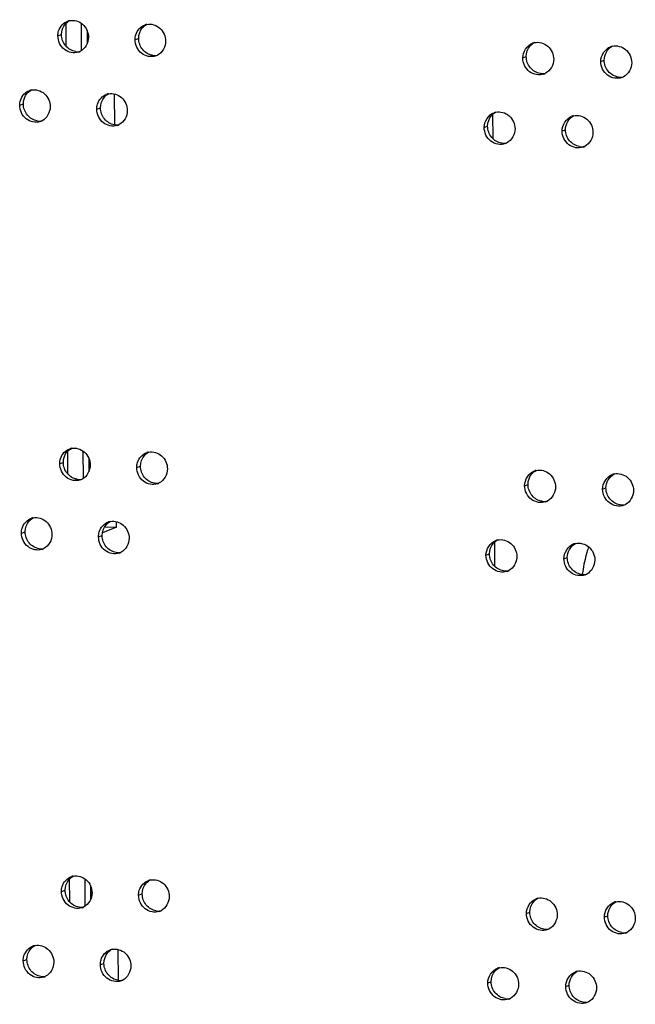
# Model space of a CAD drawing. Units: millimetres. Extents: x 0 to 420, y 0 to 297.
# Drawn here: x 101 to 103, y 231 to 234 of the extents above; entities that cross this region are included whole.
import ezdxf

# ---------------------------------------------------------------- set-up
doc = ezdxf.new("R2010")
doc.units = ezdxf.units.MM
doc.header["$LTSCALE"] = 23.1
doc.layers.get('0').update_dxf_attribs({"linetype": 'CONTINUOUS'})
doc.layers.add('02___PRT_ALL_AXES', color=7, linetype='CONTINUOUS')

msp = doc.modelspace()

# ---------------------------------------------------------------- linework, layer by layer
at = {"color": 3, "linetype": 'CONTINUOUS'}
for p, q in [((101.545143, 233.894745), (101.544852, 233.964429)), ((101.550578, 232.594463), (101.550286, 232.664148)), ((101.556013, 231.294181), (101.555721, 231.363866)), ((101.623997, 231.32115), (101.619701, 231.319505))]:
    msp.add_line(p, q, dxfattribs=at)
at = {"color": 7, "linetype": 'CONTINUOUS'}
for p, q in [((101.592345, 233.881801), (101.592001, 233.964084)), ((101.608738, 233.942359), (101.608907, 233.901885)), ((101.693162, 233.656287), (101.692771, 233.74988)), ((101.59778, 232.58152), (101.597436, 232.663802)), ((101.614173, 232.642077), (101.614342, 232.601603)), ((101.698277, 232.432571), (101.655631, 232.416247)), ((101.662399, 232.434111), (101.698277, 232.432571)), ((101.698277, 232.432571), (101.698205, 232.449598)), ((101.603215, 231.281238), (101.602871, 231.363521)), ((101.619608, 231.341796), (101.619777, 231.301322)), ((101.704032, 231.055724), (101.70364, 231.149317))]:
    msp.add_line(p, q, dxfattribs=at)
at = {"color": 9, "linetype": 'CONTINUOUS'}
for p, q in [((101.5202, 233.9265), (101.531389, 233.930261)), ((101.754779, 233.914963), (101.765841, 233.918729)), ((102.933991, 233.859463), (102.944409, 233.86326)), ((103.171061, 233.848803), (103.18135, 233.852605)), ((101.403978, 233.715609), (101.415231, 233.719366)), ((101.638342, 233.703998), (101.649467, 233.707762)), ((102.842203, 233.687631), (102.842508, 233.614822)), ((102.816512, 233.648134), (102.826995, 233.651928)), ((103.053382, 233.6374), (103.063736, 233.6412)), ((101.525634, 232.626219), (101.536824, 232.629979)), ((101.760214, 232.614681), (101.771276, 232.618448)), ((102.939426, 232.559182), (102.949844, 232.562979)), ((103.176496, 232.548521), (103.186785, 232.552324)), ((101.409412, 232.415327), (101.420666, 232.419084)), ((101.643776, 232.403717), (101.654902, 232.40748)), ((102.847638, 232.387349), (102.847943, 232.314541)), ((102.821947, 232.347852), (102.83243, 232.351646)), ((103.058817, 232.337118), (103.069171, 232.340918)), ((101.531069, 231.325937), (101.542259, 231.329698)), ((101.765649, 231.3144), (101.77671, 231.318166)), ((102.944861, 231.2589), (102.955279, 231.262697)), ((103.181931, 231.248239), (103.19222, 231.252042)), ((101.414847, 231.115046), (101.4261, 231.118803)), ((101.649211, 231.103435), (101.660337, 231.107199)), ((102.827382, 231.047571), (102.837865, 231.051365)), ((103.064251, 231.036837), (103.074605, 231.040636))]:
    msp.add_line(p, q, dxfattribs=at)
at = {"color": 3, "linetype": 'CONTINUOUS'}
for centre, radius, start, end in [((101.564171, 233.931348), 0.04245, 101.004469, 108.595185), ((101.798852, 233.919699), 0.042588, 101.283103, 108.824504), ((102.978554, 233.86368), 0.043242, 102.654487, 110.044822), ((101.569182, 233.916679), 0.042052, 288.640572, 297.121036), ((101.803824, 233.905329), 0.042209, 288.871998, 297.17992), ((103.215719, 233.852923), 0.043365, 102.924628, 110.304756), ((102.983324, 233.850767), 0.042997, 290.10294, 297.479563), ((103.220447, 233.840293), 0.043154, 290.364853, 297.540582), ((101.447898, 233.720513), 0.042381, 100.864581, 108.482247), ((101.682364, 233.708791), 0.04252, 101.143975, 108.709265), ((102.861028, 233.6524), 0.043179, 102.518917, 109.916934), ((101.452928, 233.705693), 0.041973, 288.526596, 297.091721), ((101.687355, 233.694271), 0.042131, 288.7557, 297.150436), ((103.097992, 233.641568), 0.043303, 102.789723, 110.174088), ((102.865819, 233.639344), 0.042918, 289.974028, 297.449194), ((103.102741, 233.628797), 0.043076, 290.233209, 297.510025), ((101.569606, 232.631067), 0.04245, 101.004469, 108.595185), ((101.804287, 232.619418), 0.042588, 101.283103, 108.824504), ((101.574617, 232.616397), 0.042052, 288.640572, 297.121036), ((102.983989, 232.563398), 0.043242, 102.654487, 110.044822), ((103.221154, 232.552641), 0.043365, 102.924628, 110.304756), ((101.809259, 232.605048), 0.042209, 288.871998, 297.17992), ((102.988759, 232.550485), 0.042997, 290.10294, 297.479563), ((103.225882, 232.540012), 0.043154, 290.364853, 297.540582), ((101.453332, 232.420232), 0.042381, 100.864581, 108.482247), ((101.687799, 232.408509), 0.04252, 101.143975, 108.709265), ((102.866463, 232.352118), 0.043179, 102.518917, 109.916934), ((103.103427, 232.341286), 0.043303, 102.789723, 110.174088), ((101.458362, 232.405412), 0.041973, 288.526596, 297.091721), ((101.69279, 232.39399), 0.042131, 288.7557, 297.150436), ((102.871253, 232.339062), 0.042918, 289.974028, 297.449194), ((103.108176, 232.328515), 0.043076, 290.233209, 297.510025), ((101.575041, 231.330785), 0.04245, 101.004469, 108.595185), ((101.809722, 231.319136), 0.042588, 101.283103, 108.824504), ((102.989424, 231.263117), 0.043242, 102.654487, 110.044822), ((103.226588, 231.25236), 0.043365, 102.924628, 110.304756), ((101.580051, 231.316116), 0.042052, 288.640572, 297.121036), ((101.814694, 231.304766), 0.042209, 288.871998, 297.17992), ((102.994194, 231.250204), 0.042997, 290.10294, 297.479563), ((103.231316, 231.23973), 0.043154, 290.364853, 297.540582), ((101.458767, 231.11995), 0.042381, 100.864581, 108.482247), ((101.693233, 231.108227), 0.04252, 101.143975, 108.709265), ((102.871897, 231.051836), 0.043179, 102.518917, 109.916934), ((103.108862, 231.041005), 0.043303, 102.789723, 110.174088), ((101.463797, 231.10513), 0.041973, 288.526596, 297.091721), ((101.698225, 231.093708), 0.042131, 288.7557, 297.150436), ((102.876688, 231.038781), 0.042918, 289.974028, 297.449194), ((103.113611, 231.028234), 0.043076, 290.233209, 297.510025)]:
    msp.add_arc(centre, radius, start, end, dxfattribs=at)
at = {"color": 7, "linetype": 'CONTINUOUS'}
for centre, radius, start, end in [((101.580112, 233.921647), 0.043286, 261.485393, 272.858532), ((101.580123, 233.921287), 0.042925, 272.869019, 281.053138), ((101.814626, 233.9103), 0.04344, 261.535921, 272.889136), ((101.814637, 233.909943), 0.043083, 272.898901, 281.331543), ((102.993488, 233.855727), 0.044185, 261.784244, 273.042244), ((102.993501, 233.855388), 0.043846, 273.048269, 282.701551), ((103.230484, 233.845247), 0.044329, 261.833069, 273.072892), ((103.230498, 233.844911), 0.043993, 273.078139, 282.971372), ((101.463923, 233.71066), 0.043209, 261.460018, 272.84323), ((101.463933, 233.710298), 0.042846, 272.854076, 280.913359), ((101.698222, 233.699241), 0.043363, 261.510694, 272.873834), ((101.698232, 233.698882), 0.043004, 272.883961, 281.192531), ((102.876045, 233.644306), 0.044112, 261.759728, 273.026924), ((102.876059, 233.643965), 0.043771, 273.033334, 282.566135), ((103.112842, 233.633754), 0.044257, 261.808691, 273.057566), ((103.112855, 233.633416), 0.04392, 273.063204, 282.836628), ((101.585547, 232.621366), 0.043286, 261.485393, 272.858532), ((101.585557, 232.621005), 0.042925, 272.869019, 281.053138), ((101.820061, 232.610018), 0.04344, 261.535921, 272.889136), ((101.820072, 232.609661), 0.043083, 272.898901, 281.331543), ((102.998922, 232.555445), 0.044185, 261.784244, 273.042244), ((102.998936, 232.555106), 0.043846, 273.048269, 282.701551), ((103.235918, 232.544965), 0.044329, 261.833069, 273.072892), ((103.235932, 232.544629), 0.043993, 273.078139, 282.971372), ((101.469358, 232.410379), 0.043209, 261.460018, 272.84323), ((101.469367, 232.410016), 0.042846, 272.854076, 280.913359), ((101.703656, 232.398959), 0.043363, 261.510694, 272.873834), ((101.703667, 232.3986), 0.043004, 272.883961, 281.192531), ((102.88148, 232.344025), 0.044112, 261.759728, 273.026924), ((102.881493, 232.343684), 0.043771, 273.033334, 282.566135), ((103.118276, 232.333472), 0.044257, 261.808691, 273.057566), ((103.11829, 232.333135), 0.04392, 273.063204, 282.836628), ((101.590982, 231.321084), 0.043286, 261.485393, 272.858532), ((101.590992, 231.320724), 0.042925, 272.869019, 281.053138), ((101.825496, 231.309737), 0.04344, 261.535921, 272.889136), ((101.825507, 231.30938), 0.043083, 272.898901, 281.331543), ((103.004357, 231.255163), 0.044185, 261.784244, 273.042244), ((103.004371, 231.254824), 0.043846, 273.048269, 282.701551), ((103.241353, 231.244683), 0.044329, 261.833069, 273.072892), ((103.241367, 231.244348), 0.043993, 273.078139, 282.971372), ((101.474792, 231.110097), 0.043209, 261.460018, 272.84323), ((101.474802, 231.109735), 0.042846, 272.854076, 280.913359), ((101.709091, 231.098678), 0.043363, 261.510694, 272.873834), ((101.709102, 231.098319), 0.043004, 272.883961, 281.192531), ((102.886915, 231.043743), 0.044112, 261.759728, 273.026924), ((102.886928, 231.043402), 0.043771, 273.033334, 282.566135), ((103.123711, 231.03319), 0.044257, 261.808691, 273.057566), ((103.123725, 231.032853), 0.04392, 273.063204, 282.836628)]:
    msp.add_arc(centre, radius, start, end, dxfattribs=at)
at = {"color": 3, "linetype": 'CONTINUOUS'}
for points, knots in [([(101.5202, 233.9265), (101.520179, 233.931489), (101.522473, 233.950269), (101.537536, 233.967173), (101.550634, 233.971583)], [0, 0, 0, 0, 0.26521726, 1, 1, 1, 1]), ([(101.556068, 233.973018), (101.569474, 233.975627), (101.600801, 233.96594), (101.612991, 233.936368), (101.613051, 233.921914)], [0, 0, 0, 0, 0.48583073, 1, 1, 1, 1]), ([(101.754779, 233.914963), (101.754758, 233.919937), (101.75705, 233.938684), (101.772049, 233.955554), (101.78511, 233.96001)], [0, 0, 0, 0, 0.26495212, 1, 1, 1, 1]), ([(101.790519, 233.961465), (101.80396, 233.964148), (101.835442, 233.954586), (101.84774, 233.924921), (101.847801, 233.910434)], [0, 0, 0, 0, 0.48613366, 1, 1, 1, 1]), ([(101.582623, 233.876833), (101.568959, 233.872225), (101.534106, 233.879444), (101.520264, 233.911141), (101.5202, 233.9265)], [0, 0, 0, 0, 0.4842229, 1, 1, 1, 1]), ([(101.817477, 233.865389), (101.803788, 233.860711), (101.768801, 233.867794), (101.754844, 233.899575), (101.754779, 233.914963)], [0, 0, 0, 0, 0.48456596, 1, 1, 1, 1]), ([(102.969081, 233.905871), (102.982684, 233.908928), (103.014932, 233.899995), (103.027771, 233.869874), (103.027832, 233.855224)], [0, 0, 0, 0, 0.48761731, 1, 1, 1, 1]), ([(103.206019, 233.895189), (103.219654, 233.89832), (103.252052, 233.889514), (103.264999, 233.859304), (103.26506, 233.844621)], [0, 0, 0, 0, 0.48790752, 1, 1, 1, 1]), ([(102.998103, 233.810389), (102.984292, 233.805337), (102.948607, 233.811708), (102.934056, 233.843924), (102.933991, 233.859463)], [0, 0, 0, 0, 0.48622045, 1, 1, 1, 1]), ([(103.235464, 233.799836), (103.221631, 233.794704), (103.1858, 233.800925), (103.171126, 233.833232), (103.171061, 233.848803)], [0, 0, 0, 0, 0.48653924, 1, 1, 1, 1]), ([(101.403978, 233.715609), (101.403957, 233.720604), (101.406252, 233.739401), (101.421346, 233.756321), (101.434462, 233.760708)], [0, 0, 0, 0, 0.26535072, 1, 1, 1, 1]), ([(101.439909, 233.762134), (101.453299, 233.764706), (101.484547, 233.754957), (101.496683, 233.725431), (101.496743, 233.710993)], [0, 0, 0, 0, 0.48567853, 1, 1, 1, 1]), ([(101.638342, 233.703998), (101.638321, 233.70898), (101.640614, 233.727744), (101.655645, 233.744631), (101.668725, 233.749063)], [0, 0, 0, 0, 0.26508439, 1, 1, 1, 1]), ([(101.674146, 233.750508), (101.687569, 233.753155), (101.718974, 233.74353), (101.731218, 233.713912), (101.731278, 233.699441)], [0, 0, 0, 0, 0.48598244, 1, 1, 1, 1]), ([(101.466264, 233.665896), (101.452613, 233.661323), (101.417827, 233.668608), (101.404042, 233.700263), (101.403978, 233.715609)], [0, 0, 0, 0, 0.48404984, 1, 1, 1, 1]), ([(101.700902, 233.654378), (101.687225, 233.649735), (101.652305, 233.656887), (101.638406, 233.688625), (101.638342, 233.703998)], [0, 0, 0, 0, 0.48439494, 1, 1, 1, 1]), ([(102.851668, 233.694552), (102.865256, 233.697572), (102.897428, 233.688575), (102.910213, 233.658499), (102.910274, 233.643865)], [0, 0, 0, 0, 0.48747136, 1, 1, 1, 1]), ([(103.088406, 233.683797), (103.102025, 233.686891), (103.134348, 233.678021), (103.147241, 233.647856), (103.147302, 233.633189)], [0, 0, 0, 0, 0.48776269, 1, 1, 1, 1]), ([(102.880479, 233.599007), (102.86668, 233.593994), (102.831067, 233.600439), (102.816577, 233.632611), (102.816512, 233.648134)], [0, 0, 0, 0, 0.48605954, 1, 1, 1, 1]), ([(103.117639, 233.588379), (103.103817, 233.583287), (103.068059, 233.589584), (103.053447, 233.621845), (103.053382, 233.6374)], [0, 0, 0, 0, 0.48638034, 1, 1, 1, 1]), ([(101.525634, 232.626219), (101.525614, 232.631207), (101.527908, 232.649988), (101.542971, 232.666891), (101.556069, 232.671301)], [0, 0, 0, 0, 0.26521726, 1, 1, 1, 1]), ([(101.561503, 232.672737), (101.574909, 232.675346), (101.606236, 232.665659), (101.618425, 232.636087), (101.618486, 232.621632)], [0, 0, 0, 0, 0.48583073, 1, 1, 1, 1]), ([(101.760214, 232.614681), (101.760193, 232.619656), (101.762485, 232.638403), (101.777483, 232.655273), (101.790545, 232.659728)], [0, 0, 0, 0, 0.26495212, 1, 1, 1, 1]), ([(101.795954, 232.661183), (101.809395, 232.663867), (101.840877, 232.654304), (101.853175, 232.62464), (101.853235, 232.610152)], [0, 0, 0, 0, 0.48613366, 1, 1, 1, 1]), ([(101.588058, 232.576552), (101.574394, 232.571944), (101.539541, 232.579163), (101.525699, 232.610859), (101.525634, 232.626219)], [0, 0, 0, 0, 0.4842229, 1, 1, 1, 1]), ([(101.822912, 232.565107), (101.809223, 232.560429), (101.774235, 232.567513), (101.760278, 232.599293), (101.760214, 232.614681)], [0, 0, 0, 0, 0.48456596, 1, 1, 1, 1]), ([(102.974516, 232.60559), (102.988119, 232.608646), (103.020367, 232.599713), (103.033206, 232.569593), (103.033267, 232.554942)], [0, 0, 0, 0, 0.48761731, 1, 1, 1, 1]), ([(103.211454, 232.594907), (103.225089, 232.598039), (103.257487, 232.589233), (103.270434, 232.559022), (103.270495, 232.54434)], [0, 0, 0, 0, 0.48790752, 1, 1, 1, 1]), ([(103.003537, 232.510108), (102.989727, 232.505056), (102.954041, 232.511427), (102.939491, 232.543643), (102.939426, 232.559182)], [0, 0, 0, 0, 0.48622045, 1, 1, 1, 1]), ([(103.240899, 232.499554), (103.227066, 232.494422), (103.191235, 232.500643), (103.176561, 232.53295), (103.176496, 232.548521)], [0, 0, 0, 0, 0.48653924, 1, 1, 1, 1]), ([(101.409412, 232.415327), (101.409391, 232.420323), (101.411687, 232.439119), (101.426781, 232.45604), (101.439897, 232.460426)], [0, 0, 0, 0, 0.26535072, 1, 1, 1, 1]), ([(101.445344, 232.461853), (101.458734, 232.464425), (101.489982, 232.454676), (101.502118, 232.42515), (101.502178, 232.410712)], [0, 0, 0, 0, 0.48567853, 1, 1, 1, 1]), ([(101.643776, 232.403717), (101.643756, 232.408698), (101.646048, 232.427463), (101.66108, 232.444349), (101.67416, 232.448782)], [0, 0, 0, 0, 0.26508439, 1, 1, 1, 1]), ([(101.679581, 232.450227), (101.693004, 232.452873), (101.724409, 232.443249), (101.736652, 232.41363), (101.736713, 232.399159)], [0, 0, 0, 0, 0.48598244, 1, 1, 1, 1]), ([(101.471699, 232.365615), (101.458048, 232.361041), (101.423262, 232.368327), (101.409476, 232.399982), (101.409412, 232.415327)], [0, 0, 0, 0, 0.48404984, 1, 1, 1, 1]), ([(101.706336, 232.354096), (101.69266, 232.349454), (101.65774, 232.356605), (101.643841, 232.388343), (101.643776, 232.403717)], [0, 0, 0, 0, 0.48439494, 1, 1, 1, 1]), ([(102.857103, 232.39427), (102.870691, 232.39729), (102.902863, 232.388293), (102.915647, 232.358218), (102.915709, 232.343583)], [0, 0, 0, 0, 0.48747136, 1, 1, 1, 1]), ([(103.093841, 232.383515), (103.10746, 232.38661), (103.139783, 232.37774), (103.152676, 232.347574), (103.152737, 232.332908)], [0, 0, 0, 0, 0.48776269, 1, 1, 1, 1]), ([(102.885914, 232.298725), (102.872115, 232.293713), (102.836502, 232.300158), (102.822012, 232.332329), (102.821947, 232.347852)], [0, 0, 0, 0, 0.48605954, 1, 1, 1, 1]), ([(103.123074, 232.288097), (103.109252, 232.283006), (103.073494, 232.289302), (103.058882, 232.321563), (103.058817, 232.337118)], [0, 0, 0, 0, 0.48638034, 1, 1, 1, 1]), ([(101.531069, 231.325937), (101.531048, 231.330926), (101.533343, 231.349706), (101.548406, 231.36661), (101.561504, 231.371019)], [0, 0, 0, 0, 0.26521726, 1, 1, 1, 1]), ([(101.566937, 231.372455), (101.580344, 231.375064), (101.61167, 231.365377), (101.62386, 231.335805), (101.623921, 231.32135)], [0, 0, 0, 0, 0.48583073, 1, 1, 1, 1]), ([(101.765649, 231.3144), (101.765628, 231.319374), (101.76792, 231.338121), (101.782918, 231.354991), (101.79598, 231.359447)], [0, 0, 0, 0, 0.26495212, 1, 1, 1, 1]), ([(101.801389, 231.360901), (101.81483, 231.363585), (101.846312, 231.354023), (101.85861, 231.324358), (101.85867, 231.30987)], [0, 0, 0, 0, 0.48613366, 1, 1, 1, 1]), ([(101.593492, 231.27627), (101.579829, 231.271662), (101.544976, 231.278881), (101.531134, 231.310578), (101.531069, 231.325937)], [0, 0, 0, 0, 0.4842229, 1, 1, 1, 1]), ([(101.828347, 231.264826), (101.814657, 231.260148), (101.77967, 231.267231), (101.765713, 231.299012), (101.765649, 231.3144)], [0, 0, 0, 0, 0.48456596, 1, 1, 1, 1]), ([(102.979951, 231.305308), (102.993554, 231.308365), (103.025802, 231.299432), (103.038641, 231.269311), (103.038702, 231.25466)], [0, 0, 0, 0, 0.48761731, 1, 1, 1, 1]), ([(103.216889, 231.294626), (103.230523, 231.297757), (103.262921, 231.288951), (103.275869, 231.258741), (103.27593, 231.244058)], [0, 0, 0, 0, 0.48790752, 1, 1, 1, 1]), ([(103.008972, 231.209826), (102.995162, 231.204774), (102.959476, 231.211145), (102.944925, 231.243361), (102.944861, 231.2589)], [0, 0, 0, 0, 0.48622045, 1, 1, 1, 1]), ([(103.246334, 231.199273), (103.232501, 231.194141), (103.19667, 231.200362), (103.181996, 231.232669), (103.181931, 231.248239)], [0, 0, 0, 0, 0.48653924, 1, 1, 1, 1]), ([(101.414847, 231.115046), (101.414826, 231.120041), (101.417122, 231.138837), (101.432216, 231.155758), (101.445332, 231.160145)], [0, 0, 0, 0, 0.26535072, 1, 1, 1, 1]), ([(101.450779, 231.161571), (101.464168, 231.164143), (101.495417, 231.154394), (101.507553, 231.124868), (101.507613, 231.11043)], [0, 0, 0, 0, 0.48567853, 1, 1, 1, 1]), ([(101.649211, 231.103435), (101.64919, 231.108417), (101.651483, 231.127181), (101.666514, 231.144068), (101.679595, 231.1485)], [0, 0, 0, 0, 0.26508439, 1, 1, 1, 1]), ([(101.685015, 231.149945), (101.698439, 231.152592), (101.729844, 231.142967), (101.742087, 231.113349), (101.742148, 231.098877)], [0, 0, 0, 0, 0.48598244, 1, 1, 1, 1]), ([(101.477134, 231.065333), (101.463483, 231.060759), (101.428697, 231.068045), (101.414911, 231.0997), (101.414847, 231.115046)], [0, 0, 0, 0, 0.48404984, 1, 1, 1, 1]), ([(101.711771, 231.053815), (101.698095, 231.049172), (101.663175, 231.056323), (101.649275, 231.088062), (101.649211, 231.103435)], [0, 0, 0, 0, 0.48439494, 1, 1, 1, 1]), ([(102.862538, 231.093989), (102.876125, 231.097008), (102.908298, 231.088012), (102.921082, 231.057936), (102.921143, 231.043302)], [0, 0, 0, 0, 0.48747136, 1, 1, 1, 1]), ([(103.099276, 231.083234), (103.112895, 231.086328), (103.145218, 231.077458), (103.158111, 231.047293), (103.158172, 231.032626)], [0, 0, 0, 0, 0.48776269, 1, 1, 1, 1]), ([(102.891349, 230.998444), (102.87755, 230.993431), (102.841937, 230.999876), (102.827447, 231.032047), (102.827382, 231.047571)], [0, 0, 0, 0, 0.48605954, 1, 1, 1, 1]), ([(103.128509, 230.987816), (103.114687, 230.982724), (103.078929, 230.98902), (103.064316, 231.021282), (103.064251, 231.036837)], [0, 0, 0, 0, 0.48638034, 1, 1, 1, 1])]:
    msp.add_open_spline(points, degree=3, knots=knots, dxfattribs=at)
at = {"color": 7, "linetype": 'CONTINUOUS'}
for points in [[(101.531389, 233.930261), (101.53134, 233.941884), (101.535634, 233.954316), (101.543336, 233.963022)], [(101.543336, 233.963022), (101.546899, 233.967048), (101.551283, 233.970473), (101.556068, 233.972923)], [(101.77781, 233.951498), (101.781368, 233.955515), (101.785743, 233.958932), (101.790517, 233.961382)], [(101.765841, 233.918729), (101.765792, 233.930358), (101.770099, 233.942793), (101.77781, 233.951498)], [(102.944409, 233.86326), (102.944361, 233.874913), (102.948733, 233.887367), (102.956486, 233.896066)], [(102.956486, 233.896066), (102.960021, 233.900033), (102.964345, 233.903412), (102.969059, 233.905863)], [(103.18135, 233.852605), (103.181282, 233.869008), (103.191448, 233.887615), (103.205992, 233.895198)], [(101.415231, 233.719366), (101.415182, 233.730987), (101.419469, 233.743417), (101.427167, 233.752123)], [(101.427167, 233.752123), (101.430731, 233.756155), (101.43512, 233.759583), (101.439912, 233.762033)], [(101.661425, 233.740527), (101.664986, 233.744548), (101.669365, 233.747969), (101.674145, 233.750419)], [(101.649467, 233.707762), (101.649418, 233.719388), (101.653719, 233.731821), (101.661425, 233.740527)], [(102.839061, 233.68473), (102.842599, 233.688701), (102.846928, 233.692085), (102.851648, 233.694536)], [(102.826995, 233.651928), (102.826947, 233.663578), (102.831312, 233.67603), (102.839061, 233.68473)], [(103.063736, 233.6412), (103.063667, 233.657604), (103.073831, 233.676222), (103.088381, 233.683797)], [(101.548771, 232.66274), (101.552333, 232.666767), (101.556718, 232.670191), (101.561503, 232.672641)], [(101.536824, 232.629979), (101.536775, 232.641603), (101.541069, 232.654034), (101.548771, 232.66274)], [(101.771276, 232.618448), (101.771227, 232.630076), (101.775534, 232.642512), (101.783245, 232.651216)], [(101.783245, 232.651216), (101.786803, 232.655233), (101.791178, 232.65865), (101.795952, 232.6611)], [(102.949844, 232.562979), (102.949796, 232.574631), (102.954168, 232.587085), (102.961921, 232.595785)], [(102.961921, 232.595785), (102.965456, 232.599751), (102.96978, 232.60313), (102.974493, 232.605581)], [(103.186785, 232.552324), (103.186717, 232.568726), (103.196882, 232.587334), (103.211427, 232.594916)], [(101.432602, 232.451842), (101.436166, 232.455873), (101.440555, 232.459301), (101.445346, 232.461751)], [(101.420666, 232.419084), (101.420617, 232.430706), (101.424904, 232.443135), (101.432602, 232.451842)], [(101.654902, 232.40748), (101.654853, 232.419107), (101.659154, 232.43154), (101.66686, 232.440245)], [(101.66686, 232.440245), (101.67042, 232.444267), (101.6748, 232.447688), (101.67958, 232.450138)], [(102.83243, 232.351646), (102.832382, 232.363296), (102.836747, 232.375749), (102.844496, 232.384448)], [(102.844496, 232.384448), (102.848034, 232.38842), (102.852363, 232.391803), (102.857083, 232.394254)], [(103.069171, 232.340918), (103.069102, 232.357322), (103.079266, 232.37594), (103.093816, 232.383516)], [(101.542259, 231.329698), (101.54221, 231.341321), (101.546504, 231.353753), (101.554206, 231.362458)], [(101.554206, 231.362458), (101.557768, 231.366485), (101.562152, 231.36991), (101.566938, 231.37236)], [(101.78868, 231.350935), (101.792238, 231.354951), (101.796613, 231.358368), (101.801387, 231.360819)], [(101.77671, 231.318166), (101.776662, 231.329795), (101.780969, 231.34223), (101.78868, 231.350935)], [(102.955279, 231.262697), (102.95523, 231.27435), (102.959603, 231.286804), (102.967356, 231.295503)], [(102.967356, 231.295503), (102.97089, 231.299469), (102.975214, 231.302849), (102.979928, 231.3053)], [(103.19222, 231.252042), (103.192152, 231.268444), (103.202317, 231.287052), (103.216862, 231.294635)], [(101.4261, 231.118803), (101.426052, 231.130424), (101.430339, 231.142853), (101.438036, 231.15156)], [(101.438036, 231.15156), (101.441601, 231.155592), (101.44599, 231.15902), (101.450781, 231.16147)], [(101.672295, 231.139963), (101.675855, 231.143985), (101.680235, 231.147406), (101.685015, 231.149856)], [(101.660337, 231.107199), (101.660288, 231.118825), (101.664589, 231.131258), (101.672295, 231.139963)], [(102.837865, 231.051365), (102.837816, 231.063015), (102.842182, 231.075467), (102.849931, 231.084167)], [(102.849931, 231.084167), (102.853468, 231.088138), (102.857798, 231.091521), (102.862518, 231.093972)], [(103.074605, 231.040636), (103.074537, 231.057041), (103.0847, 231.075658), (103.099251, 231.083234)]]:
    msp.add_open_spline(points, degree=3, dxfattribs=at)
for points, knots in [([(101.573703, 233.878838), (101.562243, 233.880545), (101.539834, 233.893896), (101.531439, 233.918221), (101.531389, 233.930261)], [0, 0, 0, 0, 0.49041297, 1, 1, 1, 1]), ([(101.808232, 233.867333), (101.796758, 233.869032), (101.774315, 233.882351), (101.765891, 233.906689), (101.765841, 233.918729)], [0, 0, 0, 0, 0.49068442, 1, 1, 1, 1]), ([(102.987173, 233.811995), (102.975631, 233.813653), (102.953022, 233.826812), (102.94446, 233.85122), (102.944409, 233.86326)], [0, 0, 0, 0, 0.49199107, 1, 1, 1, 1]), ([(103.224186, 233.801367), (103.212631, 233.803017), (103.18999, 233.816144), (103.181401, 233.840565), (103.18135, 233.852605)], [0, 0, 0, 0, 0.49224229, 1, 1, 1, 1]), ([(101.457506, 233.667931), (101.446053, 233.669641), (101.423662, 233.683009), (101.415281, 233.707326), (101.415231, 233.719366)], [0, 0, 0, 0, 0.49027599, 1, 1, 1, 1]), ([(101.69182, 233.656353), (101.680352, 233.658055), (101.657927, 233.67139), (101.649517, 233.695722), (101.649467, 233.707762)], [0, 0, 0, 0, 0.49054912, 1, 1, 1, 1]), ([(102.869723, 233.60065), (102.858187, 233.602312), (102.835594, 233.615486), (102.827046, 233.639887), (102.826995, 233.651928)], [0, 0, 0, 0, 0.49186419, 1, 1, 1, 1]), ([(103.106536, 233.589948), (103.094987, 233.591602), (103.072362, 233.604745), (103.063786, 233.629159), (103.063736, 233.6412)], [0, 0, 0, 0, 0.4921171, 1, 1, 1, 1]), ([(101.579138, 232.578557), (101.567678, 232.580263), (101.545269, 232.593615), (101.536874, 232.617939), (101.536824, 232.629979)], [0, 0, 0, 0, 0.49041297, 1, 1, 1, 1]), ([(101.813667, 232.567052), (101.802192, 232.56875), (101.77975, 232.582069), (101.771326, 232.606408), (101.771276, 232.618448)], [0, 0, 0, 0, 0.49068442, 1, 1, 1, 1]), ([(102.992608, 232.511714), (102.981066, 232.513372), (102.958457, 232.526531), (102.949895, 232.550938), (102.949844, 232.562979)], [0, 0, 0, 0, 0.49199107, 1, 1, 1, 1]), ([(103.229621, 232.501085), (103.218066, 232.502735), (103.195424, 232.515863), (103.186836, 232.540283), (103.186785, 232.552324)], [0, 0, 0, 0, 0.49224229, 1, 1, 1, 1]), ([(101.462941, 232.367649), (101.451487, 232.36936), (101.429097, 232.382727), (101.420716, 232.407045), (101.420666, 232.419084)], [0, 0, 0, 0, 0.49027599, 1, 1, 1, 1]), ([(101.697255, 232.356071), (101.685787, 232.357774), (101.663362, 232.371109), (101.654952, 232.39544), (101.654902, 232.40748)], [0, 0, 0, 0, 0.49054912, 1, 1, 1, 1]), ([(102.875158, 232.300368), (102.863622, 232.30203), (102.841029, 232.315205), (102.832481, 232.339606), (102.83243, 232.351646)], [0, 0, 0, 0, 0.49186419, 1, 1, 1, 1]), ([(103.111971, 232.289666), (103.100422, 232.29132), (103.077796, 232.304463), (103.069221, 232.328878), (103.069171, 232.340918)], [0, 0, 0, 0, 0.4921171, 1, 1, 1, 1]), ([(101.584573, 231.278275), (101.573112, 231.279982), (101.550704, 231.293333), (101.542309, 231.317658), (101.542259, 231.329698)], [0, 0, 0, 0, 0.49041297, 1, 1, 1, 1]), ([(101.819102, 231.26677), (101.807627, 231.268469), (101.785184, 231.281787), (101.776761, 231.306126), (101.77671, 231.318166)], [0, 0, 0, 0, 0.49068442, 1, 1, 1, 1]), ([(102.998043, 231.211432), (102.986501, 231.21309), (102.963891, 231.226249), (102.95533, 231.250657), (102.955279, 231.262697)], [0, 0, 0, 0, 0.49199107, 1, 1, 1, 1]), ([(103.235056, 231.200804), (103.2235, 231.202454), (103.200859, 231.215581), (103.19227, 231.240002), (103.19222, 231.252042)], [0, 0, 0, 0, 0.49224229, 1, 1, 1, 1]), ([(101.468376, 231.067367), (101.456922, 231.069078), (101.434531, 231.082446), (101.426151, 231.106763), (101.4261, 231.118803)], [0, 0, 0, 0, 0.49027599, 1, 1, 1, 1]), ([(101.70269, 231.05579), (101.691222, 231.057492), (101.668796, 231.070827), (101.660387, 231.095159), (101.660337, 231.107199)], [0, 0, 0, 0, 0.49054912, 1, 1, 1, 1]), ([(102.880593, 231.000086), (102.869057, 231.001749), (102.846464, 231.014923), (102.837915, 231.039324), (102.837865, 231.051365)], [0, 0, 0, 0, 0.49186419, 1, 1, 1, 1]), ([(103.117405, 230.989385), (103.105856, 230.991039), (103.083231, 231.004182), (103.074656, 231.028596), (103.074605, 231.040636)], [0, 0, 0, 0, 0.4921171, 1, 1, 1, 1])]:
    msp.add_open_spline(points, degree=3, knots=knots, dxfattribs=at)
at = {"color": 3, "linetype": 'CONTINUOUS'}
for points in [[(101.613051, 233.921914), (101.61312, 233.905482), (101.602979, 233.886738), (101.588352, 233.879251)], [(101.847801, 233.910434), (101.847869, 233.894005), (101.837722, 233.875281), (101.823105, 233.867781)], [(102.933991, 233.859463), (102.933916, 233.877398), (102.946885, 233.898151), (102.963733, 233.904302)], [(103.171061, 233.848803), (103.170986, 233.8667), (103.183887, 233.887379), (103.200671, 233.893593)], [(103.027832, 233.855224), (103.027901, 233.838814), (103.017724, 233.82019), (103.003164, 233.812621)], [(103.26506, 233.844621), (103.265129, 233.828216), (103.254948, 233.809611), (103.2404, 233.802029)], [(101.496743, 233.710993), (101.496812, 233.69456), (101.486675, 233.675806), (101.472043, 233.668326)], [(101.731278, 233.699441), (101.731347, 233.68301), (101.721203, 233.664277), (101.706581, 233.656783)], [(102.816512, 233.648134), (102.816437, 233.666087), (102.82944, 233.686877), (102.846318, 233.692996)], [(103.053382, 233.6374), (103.053307, 233.655316), (103.066242, 233.676032), (103.083058, 233.682215)], [(102.910274, 233.643865), (102.910342, 233.627453), (102.900168, 233.608819), (102.885602, 233.601257)], [(103.147302, 233.633189), (103.147371, 233.616782), (103.137192, 233.598167), (103.122638, 233.590592)], [(101.618486, 232.621632), (101.618555, 232.6052), (101.608414, 232.586456), (101.593787, 232.57897)], [(101.853235, 232.610152), (101.853304, 232.593723), (101.843156, 232.575), (101.82854, 232.567499)], [(102.939426, 232.559182), (102.939351, 232.577117), (102.95232, 232.59787), (102.969168, 232.604021)], [(103.176496, 232.548521), (103.176421, 232.566418), (103.189321, 232.587097), (103.206105, 232.593311)], [(103.033267, 232.554942), (103.033336, 232.538533), (103.023159, 232.519908), (103.008599, 232.512339)], [(103.270495, 232.54434), (103.270564, 232.527934), (103.260383, 232.50933), (103.245835, 232.501747)], [(101.502178, 232.410712), (101.502247, 232.394278), (101.49211, 232.375524), (101.477477, 232.368045)], [(101.736713, 232.399159), (101.736782, 232.382729), (101.726638, 232.363995), (101.712015, 232.356501)], [(102.821947, 232.347852), (102.821872, 232.365806), (102.834875, 232.386595), (102.851753, 232.392714)], [(103.058817, 232.337118), (103.058742, 232.355035), (103.071677, 232.375751), (103.088493, 232.381933)], [(102.915709, 232.343583), (102.915777, 232.327172), (102.905603, 232.308537), (102.891037, 232.300976)], [(103.152737, 232.332908), (103.152806, 232.3165), (103.142627, 232.297886), (103.128073, 232.29031)], [(101.623921, 231.32135), (101.623989, 231.304918), (101.613849, 231.286175), (101.599222, 231.278688)], [(101.85867, 231.30987), (101.858739, 231.293442), (101.848591, 231.274718), (101.833975, 231.267218)], [(102.944861, 231.2589), (102.944786, 231.276835), (102.957755, 231.297588), (102.974602, 231.303739)], [(103.181931, 231.248239), (103.181856, 231.266137), (103.194756, 231.286816), (103.21154, 231.29303)], [(103.038702, 231.25466), (103.03877, 231.238251), (103.028594, 231.219626), (103.014034, 231.212058)], [(103.27593, 231.244058), (103.275999, 231.227653), (103.265818, 231.209048), (103.25127, 231.201466)], [(101.507613, 231.11043), (101.507682, 231.093997), (101.497545, 231.075243), (101.482912, 231.067763)], [(101.742148, 231.098877), (101.742216, 231.082447), (101.732072, 231.063713), (101.71745, 231.05622)], [(102.827382, 231.047571), (102.827307, 231.065524), (102.840309, 231.086313), (102.857188, 231.092433)], [(103.064251, 231.036837), (103.064177, 231.054753), (103.077112, 231.075469), (103.093928, 231.081651)], [(102.921143, 231.043302), (102.921212, 231.02689), (102.911038, 231.008256), (102.896472, 231.000694)], [(103.158172, 231.032626), (103.158241, 231.016219), (103.148062, 230.997604), (103.133508, 230.990028)]]:
    msp.add_open_spline(points, degree=3, dxfattribs=at)
at = {"layer": '02___PRT_ALL_AXES', "color": 3, "linetype": 'CONTINUOUS'}
msp.add_arc((103.678401, 232.211434), 0.569013, 171.23062, 172.100925, dxfattribs=at)
msp.add_open_spline([(103.134019, 232.373338), (103.132071, 232.36776), (103.124304, 232.343167), (103.119071, 232.317821), (103.11604, 232.298184)], degree=3, knots=[0, 0, 0, 0, 0.22922743, 1, 1, 1, 1], dxfattribs=at)

doc.saveas('drawing.dxf')
